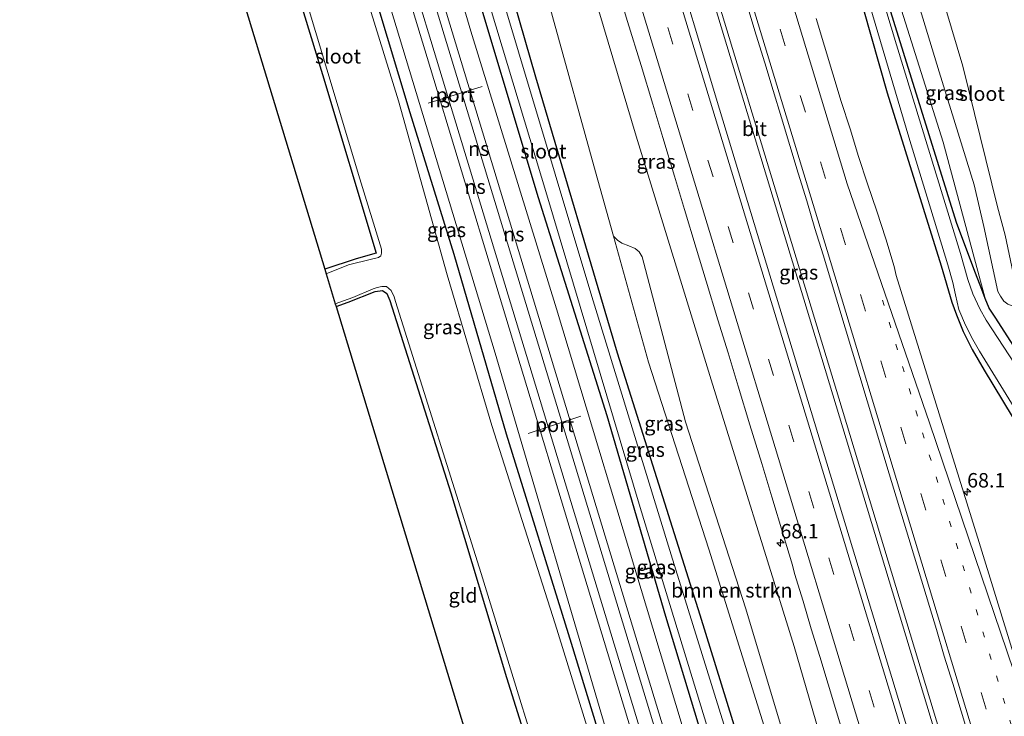
# Model space of a CAD drawing. Units: metres. Extents: x 181037 to 190000, y 568748 to 575001.
# Drawn here: x 182557 to 182728, y 571981 to 572102 of the extents above; entities that cross this region are included whole.
import ezdxf
from ezdxf.enums import TextEntityAlignment as Align

# ---------------------------------------------------------------- set-up
doc = ezdxf.new("R2010")
doc.units = ezdxf.units.M
doc.linetypes.add('VW-1-3_STREEP', pattern=[4, 1, -3])
doc.linetypes.add('VW-3-9_STREEP', pattern=[12, 3, -9])
doc.layers.get('0').update_dxf_attribs({"lineweight": 25})
for name, color, linetype, lineweight in [('B-ME-AM-KILOMETR-S-B1', 7, 'Continuous', 18), ('B-ME-BV-GELEIDECONSTRUCTIE-GELEIDERAIL-L-B1', 213, 'BV-GELEIDERAIL', 18), ('B-ME-GR-BOMENSTRUIKEN-GV-B6', 93, 'Continuous', 18), ('B-ME-GW-KRUINLIJN-L-B1', 93, 'Continuous', 18), ('B-ME-GW-TEENLIJN-L-B1', 93, 'Continuous', 18), ('B-ME-IE-GRASLAND-GV-B6', 93, 'Continuous', 18), ('B-ME-IE-GRONDWERKLIJN-GROND_INGERICHT-GV-B6', 253, 'Continuous', 18), ('B-ME-OG-WATER-GV-B6', 153, 'Continuous', 18), ('B-ME-SB-SPOOR-GV-B6', 253, 'Continuous', 18), ('B-ME-SB-SPOOR-L-B1', 253, 'Continuous', 18), ('B-ME-VH-VERH_SOORT-BITUMEN-GV-B6', 8, 'IE-TERREINAFSCHEIDING-NATUURLIJK-HOUTWAL', 18), ('B-ME-VW-MARKERING-13STREEP-045-L-B1', 255, 'VW-1-3_STREEP', 18), ('B-ME-VW-MARKERING-39STREEP-015-L-B1', 255, 'VW-3-9_STREEP', 18), ('B-ME-VW-MARKERING-STREEP-015-L-B1', 7, 'Continuous', 18), ('B-ME-VW-MEUBILAIR_WEGMEUBILAIR-PORTAAL-L-B1', 8, 'Continuous', 18)]:
    doc.layers.add(name, color=color, linetype=linetype, lineweight=lineweight)
doc.layers.add('B-ME-GW-INSTEEKWATERGANG-L-B1', color=10, linetype='Continuous')
doc.layers.add('B-ME-KG-KADASTRAAL-OPNAMEDTMGRENS-L-B1', color=10, linetype='Continuous')
doc.styles.add('NLCS-ISO', font='NLCS-ISO.TTF')
doc.linetypes.add('BV-GELEIDERAIL', pattern='A,10,-3,[108,NLCS.SHX,S=1,R=0,X=0,Y=0],-3', length=16)
doc.linetypes.add('IE-TERREINAFSCHEIDING-NATUURLIJK-HOUTWAL', pattern='A,7,-1.5,[67,NLCS.SHX,S=0.75,R=45,X=0,Y=0],-1.5,7,-1.5,[70,NLCS.SHX,S=0.75,R=0,X=0,Y=0],-1.5', length=20)

# ---------------------------------------------------------------- blocks, each defined once
blk = doc.blocks.new('hecto')
for p, q in [((0, 0.625), (-0.625, 0)), ((0, -0.625), (0, 0.625)), ((-0.625, 0), (0.625, 0)), ((0.625, 0), (0, -0.625))]:
    blk.add_line(p, q)

msp = doc.modelspace()

# ---------------------------------------------------------------- linework, layer by layer
at = {"layer": 'B-ME-BV-GELEIDECONSTRUCTIE-GELEIDERAIL-L-B1'}
for points in [[(182736.83, 571908.443, 2.063), (182736.759, 571908.677, 2.063), (182695.459, 572045.12, 2.09), (182661.766, 572156.218, 2.087), (182631.273, 572257.102, 2.009)], [(182737.605, 571908.695, 2.063), (182737.517, 571908.984, 2.063), (182698.958, 572036.363, 2.162), (182667.158, 572141.029, 2.072), (182631.974, 572257.297, 2.072)]]:
    msp.add_polyline3d(points, dxfattribs=at)
at = {"layer": 'B-ME-GR-BOMENSTRUIKEN-GV-B6'}
for points in [[(182617.851, 572233.579, 0.863), (182625.764, 572208.133, 0.827), (182638.122, 572168.118, 0.839), (182651.777, 572122.467, 0.839), (182663.894, 572081.725, 0.914), (182676.88, 572039.525, 0.884), (182691.231, 571993.371, 0.86), (182706.117, 571942.044, 0.86), (182717.806, 571902.246, 0.716)], [(182690.759, 571973.486, 0.032), (182682.852, 571999.906, 0.053), (182672.457, 572032.287, 0.17), (182664.925, 572060.861, 0.08), (182664.397, 572061.72, 0.086), (182663.707, 572062.281, 0.074), (182662.641, 572062.757, 0.062), (182661.443, 572063.207, 0.041), (182660.658, 572063.736, 0.041), (182659.971, 572064.419, 0.029), (182656.862, 572075.562, -0.063), (182641.974, 572129.429, -0.033)], [(182712.524, 571900.526, -0.306), (182710.188, 571899.765, -0.486), (182698.045, 571940.695, -0.189), (182687.224, 571975.855, -0.051), (182676.474, 572010.238, -0.03), (182666.053, 572042.617, -0.057), (182659.971, 572064.419, 0.029), (182660.658, 572063.736, 0.041), (182661.443, 572063.207, 0.041), (182662.641, 572062.757, 0.062), (182663.707, 572062.281, 0.074), (182664.397, 572061.72, 0.086), (182664.925, 572060.861, 0.08), (182672.457, 572032.287, 0.17), (182682.852, 571999.906, 0.053), (182690.759, 571973.486, 0.032), (182701.204, 571940.862, -0.057), (182712.524, 571900.526, -0.306)]]:
    msp.add_polyline3d(points, dxfattribs=at)
at = {"layer": 'B-ME-GW-INSTEEKWATERGANG-L-B1'}
for points in [[(182737.66, 572032.28, 0.134), (182726.051, 572050.41, 0.146), (182724.965, 572051.972, 0.164), (182724.264, 572053.594, 0.185), (182723.413, 572055.935, 0.179), (182722.533, 572058.27, 0.14), (182719.333, 572066.772, 0.104), (182705.417, 572111.472, 0.119), (182693.867, 572150.539, 0.089), (182678.664, 572201.067, 0.068), (182667.123, 572239.751, 0.191)], [(182663.551, 572233.28, 0.452), (182674.927, 572197.068, 0.377), (182687.706, 572155.384, 0.227), (182700.472, 572113.462, 0.272), (182707.319, 572089.221, 0.272), (182716.672, 572059.278, 0.182), (182718.552, 572053.008, 0.179), (182719.324, 572050.773, 0.167), (182720.488, 572047.904, 0.125), (182722.056, 572044.814, 0.11), (182724.113, 572041.201, 0.071), (182739.027, 572016.563, -0.075)], [(182576.381, 572199.296, -0.222), (182583.421, 572177.856, -0.297), (182592.838, 572147.727, -0.378), (182600.431, 572122.445, -0.378), (182609.635, 572092.396, -0.447), (182618.907, 572061.487, -0.402), (182615.423, 572060.518, -0.387), (182610.019, 572058.677, -0.352)], [(182683.357, 571971.727, -0.285), (182674.971, 571998.775, -0.174), (182660.638, 572044.13, -0.252), (182646.532, 572091.943, -0.252), (182637.211, 572124.431, -0.231), (182628.183, 572153.405, -0.255), (182627.17, 572157.169, -0.066), (182626.803, 572158.295, -0.123), (182626.342, 572159.726, -0.093), (182625.756, 572160.302, -0.084), (182625.319, 572160.396, -0.084), (182623.904, 572160.196, -0.042), (182623.009, 572159.768, -0.036), (182622.123, 572159.046, -0.036), (182621.942, 572156.787, -0.036), (182633.172, 572117.272, -0.123), (182634.203, 572113.644, -0.087), (182646.96, 572071.129, -0.099), (182658.79, 572033.345, -0.018), (182668.944, 571998.607, -0.018), (182685.75, 571943.219, -0.027)], [(182665.112, 571953.333, 0.431), (182652.678, 571993.886, 0.449), (182641.453, 572030.143, 0.431), (182632.379, 572061.24, 0.464), (182624.801, 572085.788, 0.284), (182614.978, 572118.408, 0.323)], [(182611.981, 572052.214, -0.328), (182614.028, 572052.985, -0.312), (182618.747, 572054.814, -0.321), (182620, 572054.983, -0.306), (182620.745, 572054.474, -0.3), (182621.287, 572053.301, -0.294), (182631.823, 572019.964, -0.246), (182641.429, 571988.017, -0.207), (182652.12, 571954.015, -0.21), (182662.301, 571919.962, -0.366), (182671.882, 571887.289, -0.417)]]:
    msp.add_polyline3d(points, dxfattribs=at)
at = {"layer": 'B-ME-GW-KRUINLIJN-L-B1'}
for points in [[(182666.03, 572268.794, -0.01), (182670.552, 572255.447, -0.732), (182673.572, 572246.531, 0.152), (182681.366, 572211.536, 0.17), (182693.078, 572173.247, 0.167), (182704.164, 572132.907, 0.35), (182716.331, 572092.897, 0.2), (182722.365, 572073.327, 0.227), (182724.069, 572066.085, 0.14), (182726.476, 572054.832, 0.14), (182726.93, 572054.012, 0.14), (182727.531, 572053.165, 0.107), (182728.232, 572052.656, 0.044), (182729.299, 572052.223, -0.075)], [(182724.264, 572053.594, 0.185), (182717.044, 572080.718, 0.347), (182706.679, 572113.477, 0.338), (182696.402, 572148.159, 0.359), (182683.013, 572193.224, 0.332), (182670.431, 572236.698, 0.395), (182669.732, 572243.088, 0.365), (182669.55, 572246.817, 0.368), (182668.98, 572250.256, 0.344), (182667.425, 572254.475, -0.732), (182666.402, 572257.249, 0.209)], [(182592.181, 572244.264, 1.191), (182609.923, 572184.982, 1.292), (182610.69, 572183.909, 1.304), (182612.271, 572183.148, 1.316), (182614.408, 572182.871, 1.304), (182617.052, 572182.762, 1.265), (182618.417, 572182.865, 1.28), (182620.304, 572182.654, 1.286), (182621.518, 572180.761, 1.286), (182625.251, 572168.184, 1.388), (182625.849, 572166.237, 1.385), (182625.444, 572164.854, 1.322), (182624.301, 572163.65, 1.262), (182622.601, 572162.991, 1.238), (182620.021, 572162.337, 1.19), (182618.726, 572161.629, 1.193), (182617.726, 572159.938, 1.184), (182618.071, 572157.29, 1.157), (182619.656, 572153.381, 1.157), (182630.437, 572116.42, 0.746), (182635.256, 572099.896, 1.154), (182650.107, 572051.832, 1.166), (182666.798, 571996.568, 1.232), (182682.874, 571943.091, 1.148)], [(182685.727, 571891.798, 0.827), (182659.96, 571974.552, 1.064), (182639.487, 572044.158, 1.214), (182616.16, 572121.132, 1.145), (182591.636, 572199.28, 1.1), (182579.232, 572239.963, 0.978)]]:
    msp.add_polyline3d(points, dxfattribs=at)
at = {"layer": 'B-ME-GW-TEENLIJN-L-B1'}
for points in [[(182729.299, 572052.223, -0.075), (182729.37, 572054.898, -0.075), (182729.114, 572058.024, -0.156), (182727.74, 572064.57, -0.162), (182726.401, 572069.521, -0.198), (182720.416, 572093.864, -0.618), (182709.958, 572128.919, -0.624), (182699.859, 572165.966, -0.711), (182689.212, 572205.293, -0.72), (182678.527, 572244.025, -0.648), (182674.536, 572256.733, -0.57), (182670.303, 572270.213, -0.841)], [(182712.524, 571900.526, -0.306), (182701.204, 571940.862, -0.057), (182690.759, 571973.486, 0.032), (182682.852, 571999.906, 0.053), (182672.457, 572032.287, 0.17), (182664.925, 572060.861, 0.08), (182664.397, 572061.72, 0.086), (182663.707, 572062.281, 0.074), (182662.641, 572062.757, 0.062), (182661.443, 572063.207, 0.041), (182660.658, 572063.736, 0.041), (182659.971, 572064.419, 0.029)]]:
    msp.add_polyline3d(points, dxfattribs=at)
at = {"layer": 'B-ME-IE-GRASLAND-GV-B6'}
for points in [[(182579.232, 572239.963, 0.978), (182591.636, 572199.28, 1.1), (182616.16, 572121.132, 1.145), (182639.487, 572044.158, 1.214), (182659.96, 571974.552, 1.064), (182685.727, 571891.798, 0.827), (182683.426, 571891.049, -0.054), (182674.882, 571920.307, 0.2), (182665.112, 571953.333, 0.431), (182652.678, 571993.886, 0.449), (182641.453, 572030.143, 0.431), (182632.379, 572061.24, 0.464), (182624.801, 572085.788, 0.284), (182614.978, 572118.408, 0.323), (182604.88, 572151.105, 0.305), (182594.013, 572188.409, 0.368), (182588.629, 572204.579, 0.353), (182588.224, 572205.459, 0.344), (182587.564, 572206.296, 0.287), (182586.593, 572208.918, 0.248), (182586.054, 572211.424, 0.077), (182585.825, 572212.843, 0.077), (182582.802, 572224.282, 0.077)], [(182663.294, 572239.943, -0.601), (182673.92, 572204.294, -0.601), (182686.307, 572163.729, -0.601), (182698.029, 572125.636, -0.601), (182711.064, 572081.573, -0.601), (182717.86, 572059.475, -0.601), (182718.711, 572056.42, -0.601), (182719.171, 572054.236, -0.601), (182719.753, 572051.737, -0.601), (182720.904, 572049.002, -0.601), (182722.166, 572046.522, -0.601), (182723.296, 572044.495, -0.601), (182736.408, 572023.225, -0.601)], [(182667.123, 572239.751, 0.191), (182678.664, 572201.067, 0.068), (182693.867, 572150.539, 0.089), (182705.417, 572111.472, 0.119), (182719.333, 572066.772, 0.104), (182722.533, 572058.27, 0.14), (182723.413, 572055.935, 0.179), (182724.264, 572053.594, 0.185), (182724.965, 572051.972, 0.164), (182726.051, 572050.41, 0.146), (182737.66, 572032.28, 0.134)], [(182730.457, 572040.698, -0.601), (182724.467, 572049.891, -0.601), (182723.362, 572051.851, -0.601), (182722.181, 572054.421, -0.601), (182721.297, 572056.893, -0.601), (182720.04, 572061.442, -0.601), (182708.944, 572097.516, -0.601), (182696.088, 572140.262, -0.601), (182682.709, 572184.062, -0.601), (182672.974, 572216.732, -0.601), (182666.617, 572238.098, -0.601)], [(182722.241, 571903.691, 1.036), (182717.806, 571902.246, 0.716), (182706.117, 571942.044, 0.86), (182691.231, 571993.371, 0.86), (182676.88, 572039.525, 0.884), (182663.894, 572081.725, 0.914), (182651.777, 572122.467, 0.839), (182638.122, 572168.118, 0.839), (182625.764, 572208.133, 0.827), (182617.851, 572233.579, 0.863)], [(182663.551, 572233.28, 0.452), (182674.927, 572197.068, 0.377), (182687.706, 572155.384, 0.227), (182700.472, 572113.462, 0.272), (182707.319, 572089.221, 0.272), (182716.672, 572059.278, 0.182), (182718.552, 572053.008, 0.179), (182719.324, 572050.773, 0.167), (182720.488, 572047.904, 0.125), (182722.056, 572044.814, 0.11), (182724.113, 572041.201, 0.071), (182739.027, 572016.563, -0.075)], [(182739.027, 572016.563, -0.075), (182724.113, 572041.201, 0.071), (182722.056, 572044.814, 0.11), (182720.488, 572047.904, 0.125), (182719.324, 572050.773, 0.167), (182718.552, 572053.008, 0.179), (182716.672, 572059.278, 0.182), (182707.319, 572089.221, 0.272), (182700.472, 572113.462, 0.272), (182687.706, 572155.384, 0.227), (182674.927, 572197.068, 0.377), (182663.551, 572233.28, 0.452)], [(182728.467, 571921.031, 1.25), (182706.186, 571994.492, 1.25), (182678.307, 572086.427, 1.25), (182650.439, 572179.27, 1.25)], [(182627.17, 572157.169, -0.066), (182629.399, 572162.057, -0.012), (182629.539, 572162.562, 0.002), (182629.552, 572163.546, 0.002), (182629.367, 572164.127, -0.123), (182629.12, 572164.901, 0.002), (182631.216, 572165.851, 0.197), (182634.191, 572155.846, 0.266), (182641.974, 572129.429, -0.033), (182656.862, 572075.562, -0.063), (182659.971, 572064.419, 0.029), (182666.053, 572042.617, -0.057), (182676.474, 572010.238, -0.03), (182687.224, 571975.855, -0.051)], [(182627.17, 572157.169, -0.066), (182628.183, 572153.405, -0.255), (182637.211, 572124.431, -0.231), (182646.532, 572091.943, -0.252), (182660.638, 572044.13, -0.252), (182674.971, 571998.775, -0.174), (182683.357, 571971.727, -0.285), (182691.54, 571944.675, -0.33), (182705.166, 571898.129, -0.597), (182703.94, 571897.73, -1.043), (182684.423, 571962.673, -1.043), (182669.972, 572009.231, -1.043), (182656.246, 572053.997, -1.043), (182643.529, 572096.309, -1.043), (182629.534, 572143.224, -1.043), (182626.751, 572153.199, -1.043), (182626.297, 572154.49, -1.043), (182626.122, 572154.882, -1.043), (182625.798, 572155.609, -1.043), (182627.17, 572157.169, -0.066)], [(182683.357, 571971.727, -0.285), (182674.971, 571998.775, -0.174), (182660.638, 572044.13, -0.252), (182646.532, 572091.943, -0.252), (182637.211, 572124.431, -0.231), (182628.183, 572153.405, -0.255), (182627.17, 572157.169, -0.066)], [(182610.019, 572058.677, -0.352), (182615.423, 572060.518, -0.387), (182618.907, 572061.487, -0.402), (182609.635, 572092.396, -0.447), (182600.431, 572122.445, -0.378)], [(182661.162, 571960.768, -0.618), (182649.89, 571997.283, -0.618), (182638.907, 572031.614, -0.618), (182631.182, 572057.709, -0.618), (182622.761, 572087.834, -0.618), (182612.089, 572122.435, -0.618)], [(182614.978, 572118.408, 0.323), (182624.801, 572085.788, 0.284), (182632.379, 572061.24, 0.464), (182641.453, 572030.143, 0.431), (182652.678, 571993.886, 0.449), (182665.112, 571953.333, 0.431)], [(182633.172, 572117.272, -0.123), (182634.599, 572117.704, -1.043), (182635.759, 572113.694, -1.043), (182648.461, 572071.544, -1.043), (182664.569, 572017.42, -1.043), (182679.368, 571969.116, -1.043), (182694.898, 571918.996, -1.043), (182701.57, 571896.958, -1.043), (182700.134, 571896.49, -0.201), (182698.45, 571901.704, -0.186), (182685.75, 571943.219, -0.027), (182668.944, 571998.607, -0.018), (182658.79, 572033.345, -0.018), (182646.96, 572071.129, -0.099), (182634.203, 572113.644, -0.087), (182633.172, 572117.272, -0.123)], [(182633.172, 572117.272, -0.123), (182634.203, 572113.644, -0.087), (182646.96, 572071.129, -0.099), (182658.79, 572033.345, -0.018), (182668.944, 571998.607, -0.018), (182685.75, 571943.219, -0.027), (182698.45, 571901.704, -0.186), (182700.134, 571896.49, -0.201), (182697.141, 571895.516, 1.118), (182682.874, 571943.091, 1.148), (182666.798, 571996.568, 1.232), (182650.107, 572051.832, 1.166), (182635.256, 572099.896, 1.154), (182630.437, 572116.42, 0.746), (182633.172, 572117.272, -0.123)], [(182604.631, 572112.387, -0.618), (182616.076, 572074.34, -0.618), (182619.801, 572062.178, -0.618), (182619.796, 572061.494, -0.618), (182619.687, 572060.993, -0.618), (182619.312, 572060.733, -0.618), (182618.096, 572060.444, -0.618), (182614.117, 572059.459, -0.618), (182610.253, 572057.907, -0.618), (182610.019, 572058.677, -0.352)], [(182660.081, 572109.256, 1.068), (182662.4, 572101.6, 1.068), (182664.734, 572093.948, 1.065), (182666.768, 572087.25, 1.064), (182668.508, 572081.508, 1.064), (182670.522, 572074.804, 1.067), (182672.239, 572069.055, 1.071), (182674.262, 572062.354, 1.072), (182675.997, 572056.61, 1.073), (182678.005, 572049.904, 1.076), (182679.832, 572044.189, 1.061), (182681.549, 572038.44, 1.065), (182683.553, 572031.732, 1.069), (182685.616, 572025.043, 1.063), (182687.346, 572019.299, 1.065), (182689.383, 572012.601, 1.063), (182690.943, 572007.428, 1.069), (182691.323, 572005.996, 1.047), (182692.79, 572001.216, 1.065), (182694.209, 571996.421, 1.031), (182695.676, 571991.641, 1.052), (182697.12, 571986.854, 1.06), (182698.574, 571982.07, 1.059), (182699.994, 571977.276, 1.053)], [(182683.229, 572104.015, 1.275), (182684.686, 572099.232, 1.274), (182686.143, 572094.449, 1.274), (182687.587, 572089.662, 1.276), (182689.039, 572084.878, 1.274), (182690.466, 572080.085, 1.259), (182691.958, 572075.312, 1.264), (182693.406, 572070.525, 1.272), (182694.814, 572065.728, 1.263), (182696.265, 572061.203, 1.343), (182707.674, 572023.258, 1.355), (182715.889, 571996.29, 1.351), (182717.21, 571991.705, 1.287), (182718.706, 571986.934, 1.302), (182720.139, 571982.144, 1.299), (182721.596, 571977.361, 1.289)], [(182741.139, 571953.313, 1.097), (182723.239, 572011.392, 1.094), (182708.898, 572057.609, 0.982), (182708.555, 572059.176, 0.982), (182707.087, 572063.958, 0.983), (182705.556, 572068.718, 0.972), (182703.952, 572073.454, 0.989), (182702.356, 572078.189, 1.046), (182700.924, 572082.981, 1.035), (182699.39, 572087.739, 1.071), (182697.924, 572092.515, 1.055), (182696.479, 572097.302, 1.053), (182695.029, 572102.087, 1.057)], [(182611.831, 572052.709, -0.618), (182614.839, 572053.806, -0.618), (182618.376, 572055.311, -0.618), (182619.073, 572055.527, -0.618), (182619.862, 572055.709, -0.618), (182620.706, 572055.692, -0.618), (182621.472, 572054.988, -0.618), (182622.007, 572053.886, -0.618), (182622.248, 572053.09, -0.618), (182637.061, 572005.987, -0.618), (182651.659, 571958.578, -0.618)], [(182652.12, 571954.015, -0.21), (182641.429, 571988.017, -0.207), (182631.823, 572019.964, -0.246), (182621.287, 572053.301, -0.294), (182620.745, 572054.474, -0.3), (182620, 572054.983, -0.306), (182618.747, 572054.814, -0.321), (182614.028, 572052.985, -0.312), (182611.981, 572052.214, -0.328), (182611.831, 572052.709, -0.618)]]:
    msp.add_polyline3d(points, dxfattribs=at)
at = {"layer": 'B-ME-IE-GRONDWERKLIJN-GROND_INGERICHT-GV-B6'}
for points in [[(182670.552, 572255.447, -0.732), (182674.536, 572256.733, -0.57), (182678.527, 572244.025, -0.648), (182689.212, 572205.293, -0.72), (182699.859, 572165.966, -0.711), (182709.958, 572128.919, -0.624), (182720.416, 572093.864, -0.618), (182726.401, 572069.521, -0.198), (182727.74, 572064.57, -0.162), (182729.114, 572058.024, -0.156), (182729.37, 572054.898, -0.075), (182729.299, 572052.223, -0.075), (182728.232, 572052.656, 0.044), (182727.531, 572053.165, 0.107), (182726.93, 572054.012, 0.14), (182726.476, 572054.832, 0.14), (182724.069, 572066.085, 0.14), (182722.365, 572073.327, 0.227), (182716.331, 572092.897, 0.2), (182704.164, 572132.907, 0.35), (182693.078, 572173.247, 0.167), (182681.366, 572211.536, 0.17), (182673.572, 572246.531, 0.152), (182670.552, 572255.447, -0.732)], [(182673.572, 572246.531, 0.152), (182681.366, 572211.536, 0.17), (182693.078, 572173.247, 0.167), (182704.164, 572132.907, 0.35), (182716.331, 572092.897, 0.2), (182722.365, 572073.327, 0.227), (182724.069, 572066.085, 0.14), (182726.476, 572054.832, 0.14), (182726.93, 572054.012, 0.14), (182727.531, 572053.165, 0.107), (182728.232, 572052.656, 0.044), (182729.299, 572052.223, -0.075), (182729.37, 572054.898, -0.075), (182729.114, 572058.024, -0.156), (182727.74, 572064.57, -0.162), (182726.401, 572069.521, -0.198), (182720.416, 572093.864, -0.618), (182709.958, 572128.919, -0.624), (182699.859, 572165.966, -0.711), (182689.212, 572205.293, -0.72), (182678.527, 572244.025, -0.648)], [(182724.264, 572053.594, 0.185), (182723.413, 572055.935, 0.179), (182722.533, 572058.27, 0.14), (182719.333, 572066.772, 0.104), (182705.417, 572111.472, 0.119), (182693.867, 572150.539, 0.089), (182678.664, 572201.067, 0.068), (182667.123, 572239.751, 0.191)], [(182670.431, 572236.698, 0.395), (182683.013, 572193.224, 0.332), (182696.402, 572148.159, 0.359), (182706.679, 572113.477, 0.338), (182717.044, 572080.718, 0.347), (182724.264, 572053.594, 0.185)], [(182737.66, 572032.28, 0.134), (182726.051, 572050.41, 0.146), (182724.965, 572051.972, 0.164), (182724.264, 572053.594, 0.185), (182717.044, 572080.718, 0.347), (182706.679, 572113.477, 0.338), (182696.402, 572148.159, 0.359), (182683.013, 572193.224, 0.332), (182670.431, 572236.698, 0.395)], [(182600.431, 572122.445, -0.378), (182609.635, 572092.396, -0.447), (182618.907, 572061.487, -0.402), (182615.423, 572060.518, -0.387), (182610.019, 572058.677, -0.352), (182561.266, 572219.281, 0.08)], [(182611.981, 572052.214, -0.328), (182614.028, 572052.985, -0.312), (182618.747, 572054.814, -0.321), (182620, 572054.983, -0.306), (182620.745, 572054.474, -0.3), (182621.287, 572053.301, -0.294), (182631.823, 572019.964, -0.246), (182641.429, 571988.017, -0.207), (182652.12, 571954.015, -0.21), (182662.301, 571919.962, -0.366), (182671.882, 571887.289, -0.417), (182662.931, 571884.373, -1.054), (182611.981, 572052.214, -0.328)]]:
    msp.add_polyline3d(points, dxfattribs=at)
at = {"layer": 'B-ME-KG-KADASTRAAL-OPNAMEDTMGRENS-L-B1'}
msp.add_polyline3d([(182557.208, 572232.648, -0.664), (182560.863, 572220.608, -0.664), (182561.266, 572219.281, 0.08), (182610.019, 572058.677, -0.352), (182610.253, 572057.907, -0.618), (182611.831, 572052.709, -0.618), (182611.981, 572052.214, -0.328), (182662.931, 571884.373, -1.054)], dxfattribs=at)
at = {"layer": 'B-ME-OG-WATER-GV-B6'}
for points in [[(182736.408, 572023.225, -0.601), (182723.296, 572044.495, -0.601), (182722.166, 572046.522, -0.601), (182720.904, 572049.002, -0.601), (182719.753, 572051.737, -0.601), (182719.171, 572054.236, -0.601), (182718.711, 572056.42, -0.601), (182717.86, 572059.475, -0.601), (182711.064, 572081.573, -0.601), (182698.029, 572125.636, -0.601), (182686.307, 572163.729, -0.601), (182673.92, 572204.294, -0.601), (182663.294, 572239.943, -0.601)], [(182666.617, 572238.098, -0.601), (182672.974, 572216.732, -0.601), (182682.709, 572184.062, -0.601), (182696.088, 572140.262, -0.601), (182708.944, 572097.516, -0.601), (182720.04, 572061.442, -0.601), (182721.297, 572056.893, -0.601), (182722.181, 572054.421, -0.601), (182723.362, 572051.851, -0.601), (182724.467, 572049.891, -0.601), (182730.457, 572040.698, -0.601)], [(182625.798, 572155.609, -1.043), (182626.122, 572154.882, -1.043), (182626.297, 572154.49, -1.043), (182626.751, 572153.199, -1.043), (182629.534, 572143.224, -1.043), (182643.529, 572096.309, -1.043), (182656.246, 572053.997, -1.043), (182669.972, 572009.231, -1.043), (182684.423, 571962.673, -1.043), (182703.94, 571897.73, -1.043), (182701.57, 571896.958, -1.043), (182694.898, 571918.996, -1.043), (182679.368, 571969.116, -1.043), (182664.569, 572017.42, -1.043), (182648.461, 572071.544, -1.043), (182635.759, 572113.694, -1.043), (182634.599, 572117.704, -1.043), (182624.197, 572153.661, -1.043), (182623.93, 572154.973, -1.043), (182624.218, 572156.079, -1.043), (182624.847, 572156.31, -1.043), (182625.369, 572156.102, -1.043), (182625.798, 572155.609, -1.043)], [(182612.089, 572122.435, -0.618), (182622.761, 572087.834, -0.618), (182631.182, 572057.709, -0.618), (182638.907, 572031.614, -0.618), (182649.89, 571997.283, -0.618), (182661.162, 571960.768, -0.618)], [(182610.253, 572057.907, -0.618), (182614.117, 572059.459, -0.618), (182618.096, 572060.444, -0.618), (182619.312, 572060.733, -0.618), (182619.687, 572060.993, -0.618), (182619.796, 572061.494, -0.618), (182619.801, 572062.178, -0.618), (182616.076, 572074.34, -0.618), (182604.631, 572112.387, -0.618)], [(182651.659, 571958.578, -0.618), (182637.061, 572005.987, -0.618), (182622.248, 572053.09, -0.618), (182622.007, 572053.886, -0.618), (182621.472, 572054.988, -0.618), (182620.706, 572055.692, -0.618), (182619.862, 572055.709, -0.618), (182619.073, 572055.527, -0.618), (182618.376, 572055.311, -0.618), (182614.839, 572053.806, -0.618), (182611.831, 572052.709, -0.618), (182610.253, 572057.907, -0.618)]]:
    msp.add_polyline3d(points, dxfattribs=at)
at = {"layer": 'B-ME-SB-SPOOR-GV-B6'}
for points in [[(182592.181, 572244.264, 1.191), (182609.923, 572184.982, 1.292), (182610.69, 572183.909, 1.304), (182612.271, 572183.148, 1.316), (182614.408, 572182.871, 1.304), (182617.052, 572182.762, 1.265), (182618.417, 572182.865, 1.28), (182620.304, 572182.654, 1.286), (182621.518, 572180.761, 1.286), (182625.251, 572168.184, 1.388), (182625.849, 572166.237, 1.385), (182625.444, 572164.854, 1.322), (182624.301, 572163.65, 1.262), (182622.601, 572162.991, 1.238), (182620.021, 572162.337, 1.19), (182618.726, 572161.629, 1.193), (182617.726, 572159.938, 1.184), (182618.071, 572157.29, 1.157), (182619.656, 572153.381, 1.157), (182630.437, 572116.42, 0.746), (182635.256, 572099.896, 1.154), (182650.107, 572051.832, 1.166), (182666.798, 571996.568, 1.232), (182682.874, 571943.091, 1.148)], [(182659.96, 571974.552, 1.064), (182639.487, 572044.158, 1.214), (182616.16, 572121.132, 1.145), (182591.636, 572199.28, 1.1), (182579.232, 572239.963, 0.978)]]:
    msp.add_polyline3d(points, dxfattribs=at)
at = {"layer": 'B-ME-SB-SPOOR-L-B1'}
for points in [[(182584.75, 572241.795, 1.422), (182593.739, 572212.412, 1.424), (182632.305, 572085.377, 1.421), (182678.812, 571931.987, 1.412), (182690.476, 571893.345, 1.334)], [(182587.197, 572242.608, 1.473), (182614.172, 572153.624, 1.55), (182652.344, 572027.887, 1.469), (182692.889, 571894.131, 1.271)], [(182588.69, 572243.104, 1.467), (182595.387, 572220.8, 1.463), (182626.406, 572118.502, 1.469), (182661.07, 572004.112, 1.457), (182690.437, 571907.403, 1.307), (182694.259, 571894.577, 1.262)], [(182583.223, 572241.288, 1.461), (182597.907, 572193.431, 1.409), (182627.719, 572095.331, 1.439), (182651.502, 572016.844, 1.457), (182689.086, 571892.892, 1.316)]]:
    msp.add_polyline3d(points, dxfattribs=at)
at = {"layer": 'B-ME-VH-VERH_SOORT-BITUMEN-GV-B6'}
for points in [[(182650.439, 572179.27, 1.25), (182678.307, 572086.427, 1.25), (182706.186, 571994.492, 1.25), (182728.467, 571921.031, 1.25)], [(182699.994, 571977.276, 1.053), (182698.574, 571982.07, 1.059), (182697.12, 571986.854, 1.06), (182695.676, 571991.641, 1.052), (182694.209, 571996.421, 1.031), (182692.79, 572001.216, 1.065), (182691.323, 572005.996, 1.047), (182690.943, 572007.428, 1.069), (182689.383, 572012.601, 1.063), (182687.346, 572019.299, 1.065), (182685.616, 572025.043, 1.063), (182683.553, 572031.732, 1.069), (182681.549, 572038.44, 1.065), (182679.832, 572044.189, 1.061), (182678.005, 572049.904, 1.076), (182675.997, 572056.61, 1.073), (182674.262, 572062.354, 1.072), (182672.239, 572069.055, 1.071), (182670.522, 572074.804, 1.067), (182668.508, 572081.508, 1.064), (182666.768, 572087.25, 1.064), (182664.734, 572093.948, 1.065), (182662.4, 572101.6, 1.068), (182660.081, 572109.256, 1.068)], [(182721.596, 571977.361, 1.289), (182720.139, 571982.144, 1.299), (182718.706, 571986.934, 1.302), (182717.21, 571991.705, 1.287), (182715.889, 571996.29, 1.351), (182707.674, 572023.258, 1.355), (182696.265, 572061.203, 1.343), (182694.814, 572065.728, 1.263), (182693.406, 572070.525, 1.272), (182691.958, 572075.312, 1.264), (182690.466, 572080.085, 1.259), (182689.039, 572084.878, 1.274), (182687.587, 572089.662, 1.276), (182686.143, 572094.449, 1.274), (182684.686, 572099.232, 1.274), (182683.229, 572104.015, 1.275)], [(182695.029, 572102.087, 1.057), (182696.479, 572097.302, 1.053), (182697.924, 572092.515, 1.055), (182699.39, 572087.739, 1.071), (182700.924, 572082.981, 1.035), (182702.356, 572078.189, 1.046), (182703.952, 572073.454, 0.989), (182705.556, 572068.718, 0.972), (182707.087, 572063.958, 0.983), (182708.555, 572059.176, 0.982), (182708.898, 572057.609, 0.982), (182723.239, 572011.392, 1.094), (182741.139, 571953.313, 1.097)]]:
    msp.add_polyline3d(points, dxfattribs=at)
at = {"layer": 'B-ME-VW-MARKERING-13STREEP-045-L-B1'}
msp.add_polyline3d([(182749.1934, 571912.469, 1.1918), (182743.9142, 571929.8922, 1.1864), (182729.9953, 571975.8298, 1.2045), (182716.0781, 572021.7661, 1.21), (182706.0866, 572054.7823, 1.187)], dxfattribs=at)
at = {"layer": 'B-ME-VW-MARKERING-39STREEP-015-L-B1'}
for points in [[(182746.0074, 571911.4313, 1.2699), (182741.8681, 571925.0926, 1.2646), (182727.9491, 571971.0302, 1.283), (182714.0308, 572016.9675, 1.2888), (182700.1273, 572062.9092, 1.2606), (182686.2192, 572108.8506, 1.2783), (182672.3057, 572154.7902, 1.2961), (182658.3868, 572200.7282, 1.2825), (182644.4625, 572246.6646, 1.2848), (182640.3398, 572260.2596, 1.2836)], [(182728.5009, 571905.7298, 1.245), (182719.033, 571936.93, 1.2548), (182705.0858, 571982.8578, 1.257), (182691.1661, 572028.796, 1.2496), (182677.1957, 572074.7138, 1.25), (182663.2483, 572120.6509, 1.253), (182649.3318, 572166.5845, 1.2598), (182635.3575, 572212.5022, 1.2779), (182622.7336, 572254.4119, 1.2594)]]:
    msp.add_polyline3d(points, dxfattribs=at)
at = {"layer": 'B-ME-VW-MARKERING-STREEP-015-L-B1'}
for points in [[(182752.2847, 571913.4758, 1.1037), (182740.3488, 571952.9543, 1.1331), (182730.3429, 571985.7995, 1.1306), (182714.6613, 572032.0877, 1.1639), (182700.4365, 572073.451, 1.1826), (182686.5272, 572119.3924, 1.1972), (182672.6125, 572165.3321, 1.2126), (182658.6924, 572211.2701, 1.2052), (182644.7668, 572257.2066, 1.2089), (182643.5204, 572261.3161, 1.2092)], [(182742.8215, 571910.3935, 1.3493), (182738.662, 571924.1212, 1.3426), (182724.743, 571970.0588, 1.3588), (182710.8246, 572015.9965, 1.3677), (182696.9209, 572061.9388, 1.3418), (182683.013, 572107.8797, 1.3574), (182669.0996, 572153.819, 1.3761), (182655.1808, 572199.7566, 1.3545), (182641.2566, 572245.6926, 1.3619), (182637.1595, 572259.2032, 1.3611)], [(182731.6868, 571906.7675, 1.3323), (182722.2386, 571937.9029, 1.3358), (182708.291, 571983.8318, 1.3358), (182694.3716, 572029.7693, 1.3271), (182680.4, 572075.6909, 1.3284), (182666.4549, 572121.6205, 1.3303), (182652.5371, 572167.5585, 1.3358), (182638.5619, 572213.479, 1.3446), (182625.9141, 572255.4682, 1.3309)], [(182619.5531, 572253.3556, 1.1878), (182632.1531, 572211.5253, 1.2112), (182646.1266, 572165.6105, 1.1838), (182660.0416, 572119.6814, 1.1756), (182673.9914, 572073.7367, 1.1717), (182687.9606, 572027.8227, 1.1682), (182701.8805, 571981.8838, 1.181), (182715.8273, 571935.9571, 1.1738), (182725.3149, 571904.6922, 1.1576)]]:
    msp.add_polyline3d(points, dxfattribs=at)
at = {"layer": 'B-ME-VW-MEUBILAIR_WEGMEUBILAIR-PORTAAL-L-B1'}
for p, q in [((182627.91, 572087.42, 9.623), (182637.242, 572090.34, 9.623)), ((182645.216, 572030.249, 9.623), (182654.345, 572033.267, 9.623))]:
    msp.add_line(p, q, dxfattribs=at)

# ---------------------------------------------------------------- block references
at = {"layer": 'B-ME-AM-KILOMETR-S-B1', "rotation": 90}
for p in [(182721.17, 572020.119, 1.049), (182688.862, 572011.308, 1.01)]:
    msp.add_blockref('hecto', p, dxfattribs=at)

# ---------------------------------------------------------------- texts
at = {"layer": 'B-ME-AM-KILOMETR-S-B1', "ltscale": 0.2, "style": 'NLCS-ISO'}
for p in [(182721.17, 572020.119, 1.049), (182688.862, 572011.308, 1.01)]:
    msp.add_text('68.1', height=2.5, dxfattribs=at).set_placement(p, align=Align.BOTTOM_LEFT)
at = {"layer": 'B-ME-GR-BOMENSTRUIKEN-GV-B6', "ltscale": 0.2, "style": 'NLCS-ISO'}
msp.add_text('bmn en strkn', height=2.5, dxfattribs=at).set_placement((182680.447, 572003.0969), align=Align.MIDDLE_CENTER)
at = {"layer": 'B-ME-IE-GRASLAND-GV-B6', "ltscale": 0.2, "style": 'NLCS-ISO'}
for p in [(182717.2835, 572089.226), (182667.3385, 572077.3305), (182631.075, 572065.506), (182692.0211, 572058.1577), (182630.3745, 572048.677), (182668.679, 572031.99), (182665.482, 572027.4495), (182665.2855, 572006.394), (182667.371, 572007.097)]:
    msp.add_text('gras', height=2.5, dxfattribs=at).set_placement(p, align=Align.MIDDLE_CENTER)
at = {"layer": 'B-ME-IE-GRONDWERKLIJN-GROND_INGERICHT-GV-B6', "ltscale": 0.2, "style": 'NLCS-ISO'}
msp.add_text('gld', height=2.5, dxfattribs=at).set_placement((182633.9427, 572002.2004), align=Align.MIDDLE_CENTER)
at = {"layer": 'B-ME-OG-WATER-GV-B6', "ltscale": 0.2, "style": 'NLCS-ISO'}
for p in [(182612.2884, 572095.5604), (182723.6968, 572089.0899), (182647.8346, 572079.1091)]:
    msp.add_text('sloot', height=2.5, dxfattribs=at).set_placement(p, align=Align.MIDDLE_CENTER)
at = {"layer": 'B-ME-SB-SPOOR-L-B1', "ltscale": 0.2, "style": 'NLCS-ISO'}
for p in [(182629.8874, 572087.9572), (182636.6505, 572079.5625), (182636.0164, 572072.9832), (182642.7082, 572064.7497)]:
    msp.add_text('ns', height=2.5, dxfattribs=at).set_placement(p, align=Align.MIDDLE_CENTER)
at = {"layer": 'B-ME-VH-VERH_SOORT-BITUMEN-GV-B6', "ltscale": 0.2, "style": 'NLCS-ISO'}
msp.add_text('bit', height=2.5, dxfattribs=at).set_placement((182684.3652, 572082.9997), align=Align.MIDDLE_CENTER)
at = {"layer": 'B-ME-VW-MEUBILAIR_WEGMEUBILAIR-PORTAAL-L-B1', "ltscale": 0.2, "style": 'NLCS-ISO'}
for p in [(182632.576, 572088.88), (182649.7805, 572031.758)]:
    msp.add_text('port', height=2.5, dxfattribs=at).set_placement(p, align=Align.MIDDLE_CENTER)

doc.saveas('drawing.dxf')
